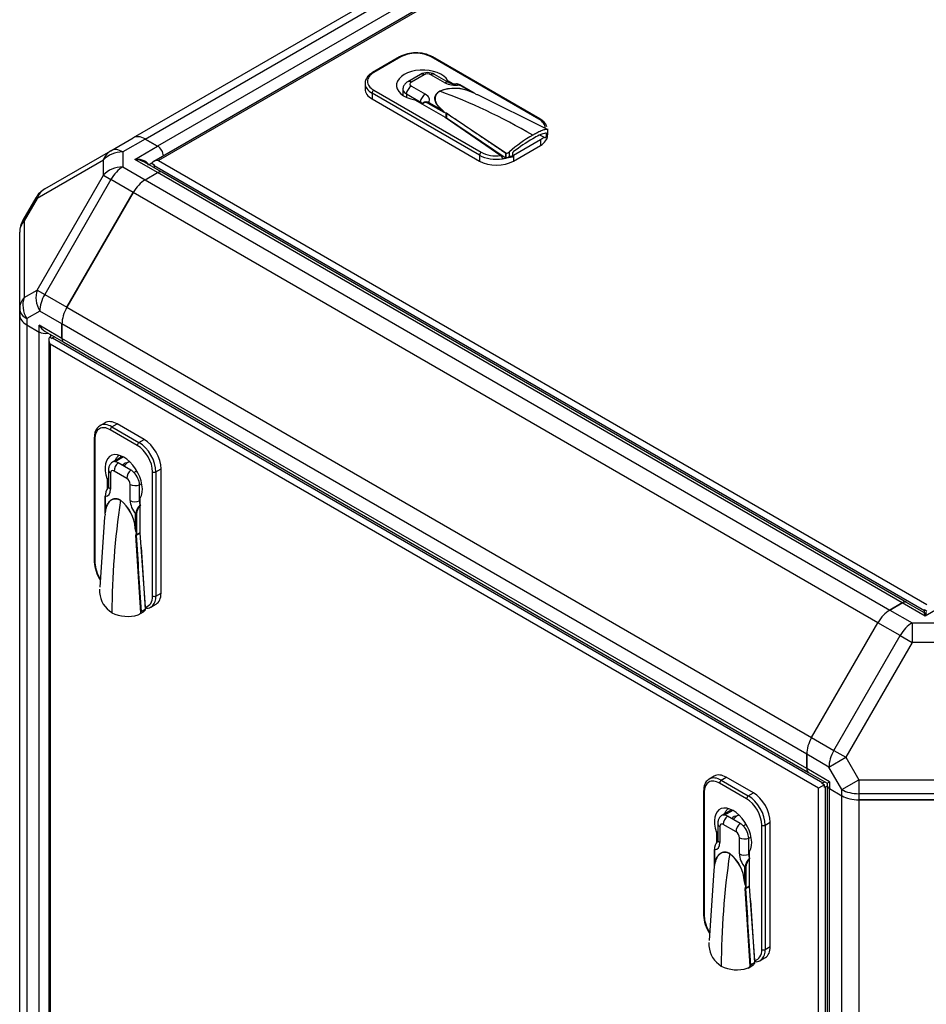
# Model space of a CAD drawing. Units: millimetres. Extents: x 8 to 201, y 8 to 289.
# Drawn here: x 123 to 145, y 232 to 257 of the extents above; entities that cross this region are included whole.
import ezdxf

# ---------------------------------------------------------------- set-up
doc = ezdxf.new("R2010")
doc.units = ezdxf.units.MM
for name, color, linetype in [('60573041.20_PANE', 7, 'Continuous'), ('60573041.24_PANE', 7, 'Continuous'), ('60573041.31_BAJA', 7, 'Continuous'), ('60573041.3_BAJAN', 7, 'Continuous'), ('60573041.6_LARGU', 7, 'Continuous'), ('60573041.7_TRAVE', 7, 'Continuous'), ('60573042_CIERRE_', 7, 'Continuous'), ('60573044_CANTONE', 7, 'Continuous'), ('Predeterminado', 7, 'Continuous')]:
    doc.layers.add(name, color=color, linetype=linetype)

# ---------------------------------------------------------------- blocks, each defined once
blk = doc.blocks.new('SE')
at = {"layer": '60573041.20_PANE', "color": 7, "linetype": 'Continuous'}
for p, q in [((167.701, 277.289), (126.045, 253.239)), ((167.701, 277.249), (126.165, 253.268)), ((126.001, 253.195), (126.061, 253.16)), ((126.055, 253.135), (126.055, 253.163)), ((126.055, 253.135), (126.055, 253.084)), ((145.367, 241.986), (126.055, 253.135)), ((126.165, 253.268), (145.427, 242.147)), ((145.367, 241.986), (145.367, 242.014)), ((145.367, 242.014), (145.427, 241.979)), ((145.367, 241.936), (145.367, 241.986))]:
    blk.add_line(p, q, dxfattribs=at)
for centre, major_axis, start_param, end_param in [((126.165, 253.17), (-0.17, 0), 4.712389, 6.030505), ((126.225, 253.135), (0.17, 0), 2.888912, 3.141593)]:
    blk.add_ellipse(centre, major_axis=major_axis, ratio=0.57735, start_param=start_param, end_param=end_param, dxfattribs=at)
at = {"layer": '60573041.24_PANE', "color": 7, "linetype": 'Continuous'}
for p, q in [((123.415, 248.781), (123.415, 226.303)), ((123.491, 248.807), (123.431, 248.842)), ((123.45, 248.662), (123.45, 226.323)), ((142.711, 237.542), (123.45, 248.662)), ((123.486, 248.81), (123.51, 248.824)), ((123.555, 248.85), (123.51, 248.824)), ((123.51, 248.824), (142.821, 237.674)), ((125.211, 245.873), (125.211, 245.825)), ((142.857, 237.626), (142.711, 237.542)), ((142.711, 215.202), (142.711, 237.542)), ((142.797, 237.661), (142.821, 237.674)), ((142.857, 237.626), (142.797, 237.661)), ((142.821, 237.674), (142.866, 237.7)), ((142.857, 237.557), (142.857, 237.626)), ((142.881, 237.57), (142.857, 237.557)), ((142.926, 237.596), (142.881, 237.57)), ((142.881, 237.57), (142.881, 215.174))]:
    blk.add_line(p, q, dxfattribs=at)
for centre, start_param, end_param in [((123.535, 248.711), 0.25268, 1.570796), ((123.595, 248.677), 0, 0.25268)]:
    blk.add_ellipse(centre, major_axis=(-0.085, 0.147), ratio=0.57735, start_param=start_param, end_param=end_param, dxfattribs=at)
at = {"layer": '60573041.31_BAJA', "color": 7, "linetype": 'Continuous'}
for p, q in [((122.686, 249.549), (122.686, 249.394)), ((122.686, 223.43), (122.686, 249.394)), ((122.862, 249.149), (122.862, 223.185)), ((122.862, 249.149), (123.174, 248.969)), ((123.174, 223.005), (123.174, 248.969)), ((123.471, 248.819), (123.471, 248.898))]:
    blk.add_line(p, q, dxfattribs=at)
for centre, major_axis, start_param, end_param in [((123.286, 249.394), (-0.6, 0), 0, 0.785398), ((123.323, 249.055), (-0.21, 0), 0.785398, 1.929116)]:
    blk.add_ellipse(centre, major_axis=major_axis, ratio=0.57735, start_param=start_param, end_param=end_param, dxfattribs=at)
at = {"layer": '60573041.3_BAJAN', "color": 7, "linetype": 'Continuous'}
for p, q in [((142.926, 237.616), (142.926, 211.651)), ((142.987, 211.565), (142.987, 237.53)), ((142.987, 237.53), (143.299, 237.35)), ((143.299, 211.385), (143.299, 237.35)), ((143.724, 237.248), (143.724, 211.284)), ((143.724, 237.248), (147.045, 237.248))]:
    blk.add_line(p, q, dxfattribs=at)
for centre, major_axis, start_param, end_param in [((143.136, 237.616), (0.21, 0), 3.141593, 3.926991), ((143.724, 237.595), (-0.6, 0), 0.785398, 1.570796)]:
    blk.add_ellipse(centre, major_axis=major_axis, ratio=0.57735, start_param=start_param, end_param=end_param, dxfattribs=at)
at = {"layer": '60573041.6_LARGU', "color": 7, "linetype": 'Continuous'}
for p, q in [((166.473, 277.471), (125.532, 253.833)), ((125.832, 253.803), (166.773, 277.441)), ((167.085, 277.261), (126.144, 253.623)), ((124.973, 253.511), (125.532, 253.833)), ((125.832, 253.803), (126.144, 253.623))]:
    blk.add_line(p, q, dxfattribs=at)
for centre, major_axis, start_param, end_param in [((125.832, 253.314), (-0.3, 0.52), 5.497787, 6.283185), ((126.144, 253.452), (-0.105, 0.182), 4.016908, 5.497787)]:
    blk.add_ellipse(centre, major_axis=major_axis, ratio=0.57735, start_param=start_param, end_param=end_param, dxfattribs=at)
at = {"layer": '60573041.7_TRAVE', "color": 7, "linetype": 'Continuous'}
for p, q in [((125.832, 252.782), (126.144, 252.962)), ((144.812, 242.184), (126.144, 252.962)), ((144.917, 242.194), (126.249, 252.972)), ((125.832, 252.782), (144.499, 242.004)), ((123.871, 249.589), (125.532, 252.465)), ((144.199, 241.687), (125.532, 252.465)), ((123.871, 249.589), (142.539, 238.811)), ((142.414, 238.393), (123.747, 249.17)), ((123.747, 248.81), (123.747, 249.17)), ((142.414, 238.032), (123.747, 248.81)), ((123.79, 248.714), (142.458, 237.936)), ((144.499, 242.004), (144.812, 242.184)), ((142.539, 238.811), (144.199, 241.687)), ((142.414, 238.032), (142.414, 238.393))]:
    blk.add_line(p, q, dxfattribs=at)
for centre, major_axis, start_param, end_param in [((126.144, 252.79), (-0.105, -0.182), 3.141593, 3.926991), ((125.832, 252.292), (0.3, 0.52), 0.785398, 1.570796), ((124.171, 249.415), (-0.3, -0.52), 4.712389, 5.497787), ((123.895, 248.896), (0.105, 0.182), 2.356194, 3.141593), ((144.812, 242.013), (-0.105, -0.182), 3.141593, 3.926991), ((144.499, 241.514), (0.3, 0.52), 0.785398, 1.570796), ((142.839, 238.638), (0.3, 0.52), 1.570796, 2.356194), ((142.563, 238.118), (0.105, 0.182), 2.356194, 3.141593)]:
    blk.add_ellipse(centre, major_axis=major_axis, ratio=0.57735, start_param=start_param, end_param=end_param, dxfattribs=at)
at = {"layer": '60573042_CIERRE_', "color": 7, "linetype": 'Continuous'}
for p, q in [((132.211, 255.863), (131.532, 255.471)), ((132.241, 255.86), (131.562, 255.468)), ((135.698, 254.304), (133.004, 255.86)), ((135.728, 254.307), (133.034, 255.863)), ((132.732, 255.422), (132.414, 255.239)), ((132.822, 255.414), (132.504, 255.23)), ((133.346, 255.211), (132.995, 255.414)), ((133.436, 255.22), (133.085, 255.422)), ((131.344, 255.198), (131.344, 255.051)), ((132.291, 255.057), (132.291, 254.902)), ((132.504, 255.13), (132.855, 254.927)), ((133.556, 255.186), (133.422, 255.263)), ((133.422, 255.228), (133.422, 255.263)), ((134.017, 254.981), (133.707, 255.16)), ((134.083, 254.949), (133.716, 255.161)), ((134.213, 253.398), (131.519, 254.953)), ((131.519, 254.953), (131.519, 254.806)), ((131.519, 254.806), (134.213, 253.251)), ((131.562, 255.027), (134.256, 253.471)), ((132.379, 254.935), (132.379, 254.852)), ((132.379, 254.935), (132.729, 254.732)), ((134.083, 254.949), (134.011, 254.979)), ((134.11, 254.934), (134.083, 254.949)), ((134.157, 254.914), (134.115, 254.929)), ((134.168, 254.91), (134.157, 254.914)), ((134.17, 254.909), (134.168, 254.91)), ((135.916, 254.043), (134.17, 254.909)), ((132.595, 254.786), (133.355, 254.347)), ((133.327, 254.468), (132.93, 254.697)), ((132.943, 254.719), (133.253, 254.54)), ((133.263, 254.547), (133.309, 254.502)), ((133.327, 254.475), (133.328, 254.475)), ((133.327, 254.468), (133.327, 254.475)), ((133.328, 254.475), (133.327, 254.468)), ((133.328, 254.475), (133.37, 254.459)), ((133.355, 254.347), (134.75, 253.387)), ((133.37, 254.459), (133.381, 254.455)), ((133.377, 254.331), (133.381, 254.329)), ((133.381, 254.329), (133.381, 254.448)), ((133.382, 254.448), (133.381, 254.448)), ((133.382, 254.455), (133.383, 254.454)), ((133.382, 254.448), (133.382, 254.328)), ((134.859, 253.334), (133.382, 254.328)), ((133.383, 254.454), (134.886, 253.448)), ((133.497, 254.249), (133.5, 254.249)), ((135.929, 253.92), (135.929, 254.057)), ((133.956, 253.942), (133.944, 253.941)), ((134.083, 253.857), (134.074, 253.852)), ((135.84, 253.844), (135.723, 253.901)), ((135.88, 253.846), (135.927, 253.92)), ((135.888, 253.948), (135.888, 253.869)), ((135.917, 253.888), (135.917, 253.905)), ((135.923, 253.921), (135.923, 254.039)), ((135.062, 253.398), (135.741, 253.79)), ((135.062, 253.251), (135.741, 253.643)), ((135.741, 253.79), (135.741, 253.643)), ((134.213, 253.398), (134.213, 253.251)), ((134.859, 253.334), (134.869, 253.329)), ((134.869, 253.445), (134.869, 253.329)), ((134.876, 253.328), (134.869, 253.329)), ((134.876, 253.328), (134.876, 253.448)), ((134.893, 253.329), (135.044, 253.36)), ((134.961, 253.366), (134.961, 253.484)), ((135.052, 253.387), (135.052, 253.465)), ((135.062, 253.398), (135.062, 253.251)), ((124.826, 246.696), (124.698, 246.622)), ((124.998, 246.593), (125.126, 246.666)), ((125.805, 246.274), (125.126, 246.666)), ((125.635, 246.127), (124.956, 246.519)), ((124.998, 246.593), (125.677, 246.201)), ((124.557, 246.323), (124.557, 243.212)), ((124.574, 246.299), (124.574, 243.188)), ((125.677, 246.201), (125.805, 246.274)), ((125.259, 245.853), (125.008, 245.707)), ((125.288, 245.838), (125.083, 245.72)), ((125.476, 245.509), (125.158, 245.692)), ((125.439, 245.724), (125.4, 245.701)), ((124.912, 245.51), (124.912, 245.105)), ((124.965, 245.436), (124.965, 245.031)), ((125.37, 245.303), (125.051, 245.486)), ((125.55, 245.45), (125.622, 245.492)), ((126.017, 242.355), (126.017, 245.466)), ((126.102, 245.466), (126.229, 245.539)), ((126.102, 245.466), (126.102, 242.355)), ((126.229, 242.429), (126.229, 245.539)), ((124.912, 245.301), (124.882, 245.284)), ((124.882, 245.284), (124.882, 245.04)), ((125.688, 245.141), (125.746, 245.175)), ((125.456, 244.747), (125.456, 245.153)), ((125.688, 244.736), (125.688, 245.141)), ((124.823, 244.858), (124.823, 244.425)), ((124.829, 244.851), (124.829, 244.492)), ((125.709, 243.928), (125.709, 244.806)), ((124.834, 244.484), (124.823, 244.425)), ((124.815, 244.334), (124.695, 242.579)), ((124.815, 244.336), (124.814, 244.334)), ((124.817, 244.352), (124.815, 244.336)), ((124.825, 244.404), (124.817, 244.352)), ((125.592, 244.052), (125.592, 244.41)), ((125.618, 244.41), (125.618, 243.952)), ((125.598, 243.978), (125.582, 244.052)), ((125.607, 243.953), (125.598, 243.978)), ((125.604, 243.897), (125.612, 243.95)), ((125.608, 243.883), (125.709, 243.942)), ((125.709, 243.941), (125.608, 243.882)), ((125.612, 243.951), (125.618, 243.952)), ((125.618, 243.952), (125.612, 243.95)), ((125.612, 243.95), (125.612, 243.951)), ((125.602, 243.882), (125.604, 243.897)), ((125.602, 243.88), (125.602, 243.882)), ((125.722, 241.933), (125.602, 243.88)), ((125.608, 243.883), (125.608, 243.882)), ((125.843, 242.086), (125.709, 243.928)), ((125.734, 243.581), (125.834, 242.024)), ((125.771, 243.081), (125.766, 243.084)), ((126.102, 242.355), (126.229, 242.429)), ((125.834, 242.02), (125.733, 241.962)), ((125.977, 242.08), (126.105, 242.154)), ((125.671, 241.89), (125.79, 241.958)), ((140.099, 237.843), (139.972, 237.77)), ((140.272, 237.74), (140.399, 237.814)), ((141.078, 237.422), (140.399, 237.814)), ((140.908, 237.275), (140.23, 237.667)), ((140.272, 237.74), (140.951, 237.348)), ((139.83, 237.471), (139.83, 234.36)), ((139.848, 237.446), (139.848, 234.335)), ((140.951, 237.348), (141.078, 237.422)), ((140.533, 237), (140.281, 236.855)), ((140.561, 236.985), (140.357, 236.867)), ((140.749, 236.656), (140.431, 236.84)), ((140.713, 236.871), (140.674, 236.849)), ((140.186, 236.657), (140.186, 236.252)), ((140.238, 236.584), (140.238, 236.179)), ((140.643, 236.45), (140.325, 236.634)), ((140.824, 236.598), (140.895, 236.639)), ((141.29, 233.503), (141.29, 236.613)), ((141.375, 236.613), (141.502, 236.687)), ((141.375, 236.613), (141.375, 233.503)), ((141.502, 233.576), (141.502, 236.687)), ((140.186, 236.449), (140.155, 236.431)), ((140.155, 236.431), (140.155, 236.188)), ((140.73, 235.895), (140.73, 236.3)), ((140.961, 236.289), (141.019, 236.322)), ((140.961, 235.884), (140.961, 236.289)), ((140.097, 236.006), (140.097, 235.573)), ((140.102, 235.998), (140.102, 235.64)), ((140.983, 235.076), (140.983, 235.954)), ((140.098, 235.552), (140.091, 235.499)), ((140.107, 235.632), (140.097, 235.573)), ((140.866, 235.199), (140.866, 235.558)), ((140.891, 235.558), (140.891, 235.1)), ((140.088, 235.482), (139.968, 233.727)), ((140.091, 235.499), (140.088, 235.484)), ((140.088, 235.484), (140.088, 235.482)), ((140.871, 235.126), (140.855, 235.2)), ((140.881, 235.101), (140.871, 235.126)), ((140.878, 235.045), (140.885, 235.097)), ((140.881, 235.031), (140.983, 235.089)), ((140.983, 235.088), (140.881, 235.03)), ((140.885, 235.098), (140.891, 235.1)), ((140.891, 235.1), (140.885, 235.097)), ((140.885, 235.097), (140.885, 235.098)), ((141.116, 233.233), (140.983, 235.076)), ((140.875, 235.03), (140.878, 235.045)), ((140.875, 235.027), (140.875, 235.03)), ((140.995, 233.081), (140.875, 235.027)), ((140.881, 235.031), (140.881, 235.03)), ((141.008, 234.729), (141.107, 233.172)), ((141.044, 234.228), (141.04, 234.231)), ((141.375, 233.503), (141.502, 233.576)), ((140.944, 233.037), (141.063, 233.106)), ((141.107, 233.168), (141.006, 233.109)), ((141.251, 233.228), (141.378, 233.301))]:
    blk.add_line(p, q, dxfattribs=at)
for centre, radius, start, end in [((132.604, 255.131), 0.83, 89.3258, 118.2584), ((132.639, 255.123), 0.839, 61.8486, 91.7203), ((132.909, 255.099), 0.369, 61.3599, 118.6401), ((133.59, 254.042), 1.031, 65.5379, 111.3191), ((133.587, 254.059), 1.012, 65.2492, 111.4081), ((133.595, 255.543), 0.36, 243.8883, 275.773), ((133.799, 254.453), 0.571, 60.8105, 67.5823), ((133.013, 254.194), 0.422, 41.8664, 55.2071), ((132.743, 254.023), 0.741, 38.2032, 40.2379), ((131.845, 250.348), 4.379, 69.4576, 70.2184), ((133.402, 254.451), 0.0214, 168.3892, 187.6153), ((133.403, 254.448), 0.0209, 160.6863, 179.0807), ((135.569, 253.989), 0.355, 20.0638, 63.4284), ((137.43, 250.614), 3.786, 119.7801, 130.7055), ((137.75, 250.038), 4.368, 120.2367, 128.0089), ((136.13, 252.924), 1.06, 103.4026, 123.1588), ((134.687, 253.301), 0.106, 3.7266, 53.7087), ((134.899, 254.317), 0.869, 268.5269, 269.1429), ((134.876, 253.566), 0.118, 274.7921, 316.15), ((135.071, 253.464), 0.0191, 125.946, 176.1909), ((125.55, 245.441), 0.3, 120, 145.9452), ((125.2, 244.848), 0.371, 143.063, 179.4805), ((124.59, 243.977), 0.995, 4.3631, 51.41), ((124.566, 243.952), 1.031, 5.5379, 51.3191), ((125.195, 244.432), 0.371, 170.6586, 181.1297), ((125.962, 244.371), 0.371, 132.8919, 173.9865), ((125.984, 244.388), 0.367, 138.0458, 176.5372), ((124.925, 244.414), 0.102, 173.9203, 184.7816), ((134.703, 242.604), 9.185, 171.557, 171.9903), ((125.6, 243.904), 0.0224, 273.6119, 290.137), ((125.596, 243.903), 0.024, 283.2705, 299.4473), ((441.909, 263.461), 316.907, 183.54198, 183.88996), ((125.45, 243.252), 0.894, 182.5659, 213.5), ((125.472, 242.483), 0.783, 176.6765, 183.0719), ((125.321, 242.481), 0.631, 183.6806, 239.2733), ((125.39, 242.707), 0.863, 242.9881, 287.7178), ((125.633, 241.988), 0.105, 281.0918, 328.2155), ((125.601, 241.995), 0.136, 332.9842, 345.8488), ((140.824, 236.589), 0.3, 120, 145.9452), ((140.473, 235.995), 0.371, 143.063, 179.4805), ((139.84, 235.1), 1.031, 5.5379, 51.3191), ((139.864, 235.124), 0.995, 4.3631, 51.41), ((140.199, 235.562), 0.102, 173.9203, 184.7816), ((140.469, 235.58), 0.371, 170.6586, 181.1297), ((141.235, 235.519), 0.371, 132.8919, 173.9865), ((141.257, 235.535), 0.367, 138.0458, 176.5372), ((149.977, 233.751), 9.185, 171.557, 171.9903), ((140.874, 235.052), 0.0224, 273.6119, 290.137), ((140.87, 235.051), 0.024, 283.2705, 299.4473), ((457.183, 254.608), 316.907, 183.54198, 183.88996), ((140.723, 234.4), 0.894, 182.5659, 213.5), ((140.746, 233.63), 0.783, 176.6765, 183.0719), ((140.595, 233.629), 0.631, 183.6806, 239.2733), ((140.664, 233.855), 0.863, 242.9881, 287.7178), ((140.874, 233.142), 0.136, 332.9842, 345.8488), ((140.906, 233.136), 0.105, 281.0918, 328.2155)]:
    blk.add_arc(centre, radius, start, end, dxfattribs=at)
for centre, major_axis, ratio, start_param, end_param in [((132.241, 255.811), (0.03, -0.052), 0.57735, 2.356194, 3.141593), ((132.622, 255.639), (0.54, 0), 0.57735, 0.785398, 2.356194), ((133.004, 255.811), (-0.03, -0.052), 0.57735, 3.141593, 3.926991), ((132.792, 255.149), (0.66, 0), 0.57735, 0.304033, 4.408356), ((131.944, 255.247), (0.54, 0), 0.57735, 2.356194, 3.926991), ((131.562, 255.419), (0.03, -0.052), 0.57735, 2.356194, 3.141406), ((132.822, 255.267), (0.09, -0.156), 0.57735, 2.356194, 3.141593), ((132.909, 255.364), (0.123, 0), 0.57735, 0.785398, 2.356194), ((132.995, 255.267), (-0.09, -0.156), 0.57735, 3.141593, 3.926991), ((131.944, 255.198), (0.6, 0), 0.57735, 3.116642, 3.141593), ((131.944, 255.198), (0.6, 0), 0.57735, 3.141593, 3.926991), ((131.944, 255.051), (0.6, 0), 0.57735, 3.141593, 3.926991), ((132.591, 255.057), (0.3, 0), 0.57735, 3.018406, 3.926991), ((132.504, 254.983), (0.09, 0.156), 0.57735, 0.785398, 2.188746), ((132.504, 255.083), (0.09, -0.156), 0.57735, 2.356194, 3.141984), ((132.591, 255.18), (0.123, 0), 0.57735, 2.356194, 3.926991), ((133.346, 255.064), (-0.09, -0.156), 0.57735, 3.148661, 3.926991), ((133.599, 255.357), (0.357, 0), 0.57735, 3.926991, 5.018033), ((133.707, 255.145), (-0.009, -0.0156), 0.57735, 3.141593, 3.926991), ((131.562, 254.978), (-0.03, -0.052), 0.57735, 3.926991, 5.497787), ((132.855, 254.78), (-0.09, -0.156), 0.57735, 3.926991, 5.330339), ((132.602, 254.781), (-0.357, 0), 0.57735, 2.835949, 3.926991), ((133.215, 255.018), (0.009, -0.0156), 0.57735, -0.785398, -0.604168), ((135.55, 238.958), (-9.15, 15.848), 0.57735, -0.785398, -0.604168), ((134.017, 254.996), (-0.0062, -0.0169), 0.43779, 0.013416, 0.697311), ((132.602, 254.659), (0.18, 0), 0.57735, 0.201635, 0.785398), ((132.943, 254.705), (0.009, 0.0156), 0.57735, 0.785398, 2.356194), ((133.253, 254.555), (-0.0121, -0.0133), 0.689207, 0.92202, 1.605916), ((135.698, 254.255), (-0.03, -0.052), 0.57735, 3.141401, 3.926991), ((135.317, 254.084), (-0.54, 0), 0.57735, 3.123886, 3.926991), ((133.946, 254.042), (-0.09, -0.156), 0.57735, -1.16594, -1.128864), ((135.317, 253.888), (-0.6, 0), 0.57735, 2.356194, 3.141593), ((135.317, 254.035), (0.6, 0), 0.57735, -0.785398, -0.559119), ((134.422, 254.233), (1.596, 0), 0.57735, -0.406052, -0.344995), ((134.256, 253.422), (-0.03, -0.052), 0.57735, 3.926991, 5.497787), ((134.638, 253.643), (0.6, 0), 0.57735, 3.926991, 4.974188), ((134.638, 253.692), (-0.54, 0), 0.57735, 0.785398, 1.780118), ((134.638, 253.643), (0.6, 0), 0.57735, -1.308997, -1.169045), ((134.422, 254.233), (1.596, 0), 0.57735, -1.225801, -1.164744), ((134.638, 253.643), (0.6, 0), 0.57735, -0.808981, -0.785398), ((134.638, 253.496), (-0.6, 0), 0.57735, 0.785398, 2.356194), ((124.998, 246.103), (0.3, -0.52), 0.57735, 2.356194, 3.116642), ((125.126, 246.176), (0.3, -0.52), 0.57735, 2.356194, 3.141593), ((124.956, 246.078), (0.27, -0.468), 0.57735, 2.356194, 3.926991), ((124.998, 246.103), (0.3, -0.52), 0.57735, 3.116642, 3.141593), ((124.998, 246.544), (0.03, 0.052), 0.57735, 0.785398, 2.356194), ((124.617, 246.323), (0.06, 0), 0.57735, 3.141785, 3.926991), ((125.677, 246.152), (0.03, 0.052), 0.57735, 0.785398, 2.356194), ((125.677, 245.711), (-0.3, 0.52), 0.57735, 3.926991, 5.497787), ((125.805, 245.784), (0.3, -0.52), 0.57735, 0.785398, 2.356194), ((125.295, 245.294), (0.33, -0.572), 0.57735, 0.304033, 4.408356), ((125.635, 245.686), (0.27, -0.468), 0.57735, 0.785398, 2.356194), ((125.158, 245.448), (0.15, -0.26), 0.57735, 2.713766, 3.266178), ((125.179, 245.56), (-0.09, -0.156), 0.57735, 4.094439, 5.497787), ((125.158, 245.448), (-0.15, 0.26), 0.57735, 5.497787, 5.855358), ((125.317, 245.576), (-0.063, -0.109), 0.57735, 3.180895, 4.543225), ((125.55, 245.441), (0.15, -0.26), 0.57735, 2.854836, 3.141593), ((125.092, 245.51), (0.18, 0), 0.57735, 3.141212, 3.926991), ((125.051, 245.386), (0.061, -0.106), 0.57735, 2.356194, 3.926991), ((125.497, 245.376), (-0.09, -0.156), 0.57735, 4.094439, 5.497787), ((125.476, 245.264), (-0.15, 0.26), 0.57735, 5.140216, 5.497787), ((125.476, 245.264), (0.15, -0.26), 0.57735, 0.785398, 1.998623), ((126.059, 245.49), (0.06, 0), 0.57735, 3.926991, 5.497787), ((125.37, 245.203), (0.061, -0.106), 0.57735, 0.785398, 2.356194), ((124.712, 245.177), (-0.179, 0.31), 0.57735, 2.835949, 3.926991), ((125.092, 245.105), (0.18, 0), 0.57735, 3.141593, 3.926991), ((125.584, 245.226), (-0.18, 0), 0.57735, 0.785398, 2.188746), ((124.841, 244.858), (0.018, 0), 0.57735, 3.141593, 3.926991), ((137.939, 249.41), (-9.15, -15.848), 0.57735, -0.966629, -0.785398), ((125.198, 244.75), (0.009, 0.0156), 0.57735, -0.966629, -0.785398), ((125.709, 244.602), (0.179, -0.31), 0.57735, 3.926991, 5.018033), ((125.584, 244.821), (-0.18, 0), 0.57735, 0.785398, 2.188746), ((125.815, 244.663), (-0.09, 0.156), 0.57735, 0.785398, 1.369162), ((124.816, 244.485), (0.0176, -0.0038), 0.689207, 0.238125, 0.92202), ((125.605, 244.417), (0.018, 0), 0.57735, 3.926991, 5.497787), ((125.58, 244.044), (0.0177, 0.0031), 0.43779, 0.697311, 1.381207), ((124.617, 243.212), (0.06, 0), 0.57735, 3.141593, 3.926991), ((124.956, 242.967), (-0.27, 0.468), 0.57735, 0.785398, 1.646557), ((125.635, 242.575), (-0.27, 0.468), 0.57735, 2.932271, 3.926991), ((126.059, 242.38), (-0.06, 0), 0.57735, 0.785398, 2.356194), ((125.677, 242.6), (-0.3, 0.52), 0.57735, 3.32871, 3.926991), ((125.805, 242.673), (-0.3, 0.52), 0.57735, 3.141593, 3.926991), ((125.677, 242.6), (0.3, -0.52), 0.57735, -0.412704, -0.343957), ((125.791, 242), (0.0226, 0.059), 0.614357, -1.003246, -0.930922), ((125.677, 242.6), (-0.3, 0.52), 0.57735, 3.141593, 3.32871), ((140.23, 237.226), (0.27, -0.468), 0.57735, 2.356194, 3.926991), ((140.272, 237.25), (0.3, -0.52), 0.57735, 3.116642, 3.141593), ((140.272, 237.25), (0.3, -0.52), 0.57735, 2.356194, 3.116642), ((140.399, 237.324), (0.3, -0.52), 0.57735, 2.356194, 3.141593), ((140.272, 237.691), (0.03, 0.052), 0.57735, 0.785398, 2.356194), ((139.89, 237.471), (0.06, 0), 0.57735, 3.141785, 3.926991), ((140.951, 237.299), (0.03, 0.052), 0.57735, 0.785398, 2.356194), ((140.951, 236.858), (-0.3, 0.52), 0.57735, 3.926991, 5.497787), ((141.078, 236.932), (0.3, -0.52), 0.57735, 0.785398, 2.356194), ((140.569, 236.442), (0.33, -0.572), 0.57735, 0.304033, 4.408356), ((140.908, 236.834), (0.27, -0.468), 0.57735, 0.785398, 2.356194), ((140.431, 236.595), (0.15, -0.26), 0.57735, 2.713766, 3.266178), ((140.452, 236.707), (-0.09, -0.156), 0.57735, 4.094439, 5.497787), ((140.431, 236.595), (-0.15, 0.26), 0.57735, 5.497787, 5.855358), ((140.59, 236.724), (-0.063, -0.109), 0.57735, 3.180895, 4.543225), ((140.824, 236.589), (0.15, -0.26), 0.57735, 2.854836, 3.141593), ((140.366, 236.657), (0.18, 0), 0.57735, 3.141212, 3.926991), ((140.325, 236.534), (0.061, -0.106), 0.57735, 2.356194, 3.926991), ((140.77, 236.524), (-0.09, -0.156), 0.57735, 4.094439, 5.497787), ((140.749, 236.411), (-0.15, 0.26), 0.57735, 5.140216, 5.497787), ((140.749, 236.411), (0.15, -0.26), 0.57735, 0.785398, 1.998623), ((141.333, 236.638), (0.06, 0), 0.57735, 3.926991, 5.497787), ((140.643, 236.35), (0.061, -0.106), 0.57735, 0.785398, 2.356194), ((140.857, 236.374), (-0.18, 0), 0.57735, 0.785398, 2.188746), ((139.986, 236.325), (-0.179, 0.31), 0.57735, 2.835949, 3.926991), ((140.366, 236.252), (0.18, 0), 0.57735, 3.141593, 3.926991), ((140.115, 236.006), (0.018, 0), 0.57735, 3.141593, 3.926991), ((153.212, 240.557), (-9.15, -15.848), 0.57735, -0.966629, -0.785398), ((140.471, 235.897), (0.009, 0.0156), 0.57735, -0.966629, -0.785398), ((140.983, 235.749), (0.179, -0.31), 0.57735, 3.926991, 5.018033), ((140.857, 235.969), (-0.18, 0), 0.57735, 0.785398, 2.188746), ((141.089, 235.81), (-0.09, 0.156), 0.57735, 0.785398, 1.369162), ((140.09, 235.633), (0.0176, -0.0038), 0.689207, 0.238125, 0.92202), ((140.879, 235.565), (0.018, 0), 0.57735, 3.926991, 5.497787), ((140.853, 235.192), (0.0177, 0.0031), 0.43779, 0.697311, 1.381207), ((139.89, 234.36), (0.06, 0), 0.57735, 3.141593, 3.926991), ((140.23, 234.115), (-0.27, 0.468), 0.57735, 0.785398, 1.646557), ((140.908, 233.723), (-0.27, 0.468), 0.57735, 2.932271, 3.926991), ((141.333, 233.527), (-0.06, 0), 0.57735, 0.785398, 2.356194), ((140.951, 233.748), (-0.3, 0.52), 0.57735, 3.32871, 3.926991), ((141.078, 233.821), (-0.3, 0.52), 0.57735, 3.141593, 3.926991), ((140.951, 233.748), (0.3, -0.52), 0.57735, -0.412704, -0.343957), ((141.065, 233.148), (0.0226, 0.059), 0.614357, -1.003246, -0.930922), ((140.951, 233.748), (-0.3, 0.52), 0.57735, 3.141593, 3.32871)]:
    blk.add_ellipse(centre, major_axis=major_axis, ratio=ratio, start_param=start_param, end_param=end_param, dxfattribs=at)
for points, knots in [([(131.532, 255.471), (131.507, 255.455), (131.446, 255.416), (131.375, 255.331), (131.339, 255.248), (131.345, 255.211), (131.346, 255.208)], [0, 0, 0, 0, 0.212861, 0.620231, 0.972572, 1, 1, 1, 1]), ([(132.414, 255.239), (132.386, 255.22), (132.343, 255.188), (132.302, 255.125), (132.298, 255.089), (132.296, 255.078)], [0, 0, 0, 0, 0.443626, 0.855507, 1, 1, 1, 1]), ([(133.707, 255.16), (133.704, 255.162), (133.699, 255.165), (133.691, 255.169), (133.683, 255.173), (133.675, 255.176), (133.668, 255.179), (133.655, 255.182), (133.644, 255.184), (133.636, 255.185), (133.635, 255.185)], [0, 0, 0, 0, 0.0418284, 0.0835346, 0.125102, 0.1665145, 0.2077561, 0.2488119, 0.3708832, 0.396137, 0.396137, 0.396137, 0.396137]), ([(133.694, 255.165), (133.699, 255.163), (133.703, 255.161), (133.708, 255.159), (133.712, 255.157), (133.716, 255.155), (133.719, 255.153)], [0.8631538, 0.8631538, 0.8631538, 0.8631538, 0.9375, 0.9375, 0.9375, 1, 1, 1, 1]), ([(133.253, 254.54), (133.244, 254.549), (133.234, 254.558), (133.221, 254.571), (133.216, 254.576), (133.211, 254.582), (133.209, 254.584), (133.205, 254.588), (133.193, 254.601), (133.183, 254.613), (133.168, 254.632), (133.161, 254.641), (133.148, 254.66), (133.142, 254.67), (133.134, 254.685), (133.131, 254.69), (133.126, 254.7), (133.123, 254.705), (133.116, 254.72), (133.112, 254.73), (133.108, 254.741), (133.108, 254.743), (133.107, 254.745), (133.107, 254.746), (133.105, 254.75), (133.103, 254.758), (133.1, 254.771), (133.098, 254.781), (133.097, 254.792), (133.095, 254.802), (133.095, 254.812), (133.095, 254.823), (133.095, 254.833), (133.097, 254.849), (133.099, 254.859), (133.101, 254.865), (133.101, 254.865), (133.101, 254.867), (133.102, 254.869), (133.103, 254.873), (133.106, 254.882), (133.111, 254.895), (133.116, 254.905), (133.121, 254.915), (133.124, 254.92), (133.131, 254.929), (133.135, 254.934), (133.142, 254.944), (133.146, 254.948), (133.155, 254.958), (133.16, 254.962), (133.169, 254.971), (133.174, 254.975), (133.185, 254.983), (133.191, 254.987), (133.203, 254.995), (133.209, 254.999), (133.215, 255.003)], [0, 0, 0, 0, 0.0625, 0.0625, 0.09375, 0.09375, 0.101562, 0.109375, 0.125, 0.1875, 0.1875, 0.25, 0.25, 0.3125, 0.3125, 0.34375, 0.34375, 0.375, 0.375, 0.4375, 0.4375, 0.445313, 0.445313, 0.453125, 0.453125, 0.46875, 0.5, 0.53125, 0.53125, 0.5625, 0.59375, 0.59375, 0.625, 0.65625, 0.6875, 0.6875, 0.691406, 0.691406, 0.695312, 0.703125, 0.71875, 0.75, 0.78125, 0.78125, 0.8125, 0.8125, 0.84375, 0.84375, 0.875, 0.875, 0.90625, 0.90625, 0.9375, 0.9375, 0.96875, 0.96875, 1, 1, 1, 1]), ([(133.218, 255.002), (133.214, 255), (133.207, 254.996), (133.198, 254.99), (133.189, 254.983), (133.18, 254.977), (133.172, 254.97), (133.164, 254.963), (133.157, 254.956), (133.151, 254.949), (133.145, 254.943), (133.139, 254.936), (133.134, 254.928), (133.129, 254.921), (133.125, 254.914), (133.121, 254.907), (133.117, 254.9), (133.114, 254.893), (133.111, 254.886), (133.109, 254.879), (133.107, 254.873), (133.105, 254.866), (133.103, 254.859), (133.102, 254.852), (133.101, 254.846), (133.1, 254.839), (133.1, 254.832), (133.1, 254.826), (133.1, 254.82), (133.1, 254.813), (133.1, 254.807), (133.1, 254.801), (133.101, 254.795), (133.102, 254.789), (133.103, 254.783), (133.104, 254.777), (133.107, 254.762), (133.115, 254.738), (133.128, 254.707), (133.144, 254.679), (133.163, 254.651), (133.185, 254.623), (133.211, 254.595), (133.237, 254.57), (133.254, 254.554), (133.263, 254.547)], [0, 0, 0, 0, 0.017037, 0.033917, 0.050639, 0.067198, 0.083593, 0.099825, 0.115894, 0.131803, 0.14755, 0.163135, 0.17856, 0.193826, 0.208933, 0.223879, 0.238663, 0.253288, 0.267754, 0.282061, 0.296208, 0.310196, 0.324023, 0.337691, 0.351201, 0.364552, 0.377744, 0.390777, 0.40365, 0.416364, 0.428919, 0.441315, 0.453553, 0.465632, 0.477552, 0.489312, 0.500913, 0.571487, 0.63657, 0.696161, 0.750259, 0.820577, 0.885637, 0.945441, 1, 1, 1, 1]), ([(132.778, 254.68), (132.779, 254.682), (132.78, 254.685), (132.783, 254.691), (132.785, 254.696), (132.789, 254.703), (132.796, 254.71), (132.804, 254.718), (132.813, 254.724), (132.823, 254.73), (132.833, 254.734), (132.848, 254.738), (132.867, 254.74), (132.888, 254.738), (132.904, 254.735), (132.917, 254.731), (132.93, 254.726), (132.939, 254.721), (132.943, 254.719)], [0, 0, 0, 0, 0.028612, 0.05906, 0.091414, 0.125747, 0.18209, 0.251175, 0.313313, 0.376078, 0.435256, 0.501359, 0.629066, 0.751169, 0.812825, 0.874884, 0.937294, 1, 1, 1, 1]), ([(132.93, 254.697), (132.926, 254.699), (132.923, 254.701), (132.919, 254.703), (132.911, 254.707), (132.904, 254.71), (132.896, 254.712), (132.893, 254.713), (132.889, 254.714), (132.885, 254.715), (132.885, 254.715), (132.885, 254.715), (132.884, 254.715), (132.881, 254.716), (132.878, 254.717), (132.874, 254.717), (132.873, 254.717), (132.873, 254.718), (132.872, 254.718), (132.871, 254.718), (132.87, 254.718), (132.869, 254.718), (132.867, 254.718), (132.866, 254.718), (132.864, 254.718), (132.863, 254.718), (132.863, 254.718), (132.863, 254.718), (132.86, 254.718), (132.857, 254.718), (132.854, 254.718), (132.85, 254.718), (132.847, 254.718), (132.844, 254.717), (132.843, 254.717), (132.843, 254.717), (132.842, 254.717), (132.839, 254.717), (132.837, 254.716), (132.834, 254.716), (132.828, 254.714), (132.822, 254.712), (132.816, 254.709), (132.813, 254.708), (132.811, 254.706), (132.808, 254.704), (132.808, 254.704), (132.807, 254.704), (132.807, 254.703), (132.806, 254.703), (132.805, 254.702), (132.804, 254.702), (132.803, 254.701), (132.802, 254.7), (132.801, 254.699), (132.798, 254.697), (132.796, 254.694), (132.794, 254.692), (132.793, 254.691), (132.793, 254.691), (132.792, 254.69), (132.792, 254.689), (132.791, 254.689), (132.791, 254.688), (132.788, 254.684), (132.786, 254.679), (132.784, 254.674)], [0, 0, 0, 0, 0.0625, 0.0625, 0.0625, 0.1875, 0.1875, 0.1875, 0.25, 0.25, 0.25, 0.254546, 0.254546, 0.254546, 0.3125, 0.3125, 0.3125, 0.328125, 0.328125, 0.328125, 0.34375, 0.34375, 0.34375, 0.375, 0.375, 0.375, 0.381818, 0.381818, 0.381818, 0.4375, 0.4375, 0.4375, 0.5, 0.5, 0.5, 0.509091, 0.509091, 0.509091, 0.5625, 0.5625, 0.5625, 0.6875, 0.6875, 0.6875, 0.75, 0.75, 0.75, 0.763636, 0.763636, 0.763636, 0.78125, 0.78125, 0.78125, 0.8125, 0.8125, 0.8125, 0.875, 0.875, 0.875, 0.890625, 0.890625, 0.890625, 0.90625, 0.90625, 0.90625, 1, 1, 1, 1]), ([(134.869, 253.445), (134.853, 253.455), (134.838, 253.466), (134.822, 253.477), (134.807, 253.487), (134.791, 253.498), (134.776, 253.508), (134.76, 253.519), (134.745, 253.529), (134.729, 253.54), (134.72, 253.546), (134.711, 253.552), (134.702, 253.558), (134.696, 253.563), (134.689, 253.567), (134.683, 253.571), (134.652, 253.592), (134.621, 253.613), (134.59, 253.634), (134.565, 253.652), (134.539, 253.669), (134.514, 253.686), (134.508, 253.69), (134.503, 253.693), (134.497, 253.697), (134.466, 253.718), (134.435, 253.739), (134.404, 253.76), (134.342, 253.802), (134.28, 253.843), (134.218, 253.885), (134.191, 253.903), (134.164, 253.922), (134.137, 253.94), (134.133, 253.943), (134.129, 253.945), (134.125, 253.948), (134.064, 253.989), (134.002, 254.031), (133.94, 254.073), (133.754, 254.198), (133.568, 254.323), (133.382, 254.448), (133.382, 254.448), (133.382, 254.448), (133.382, 254.448)], [0, 0, 0, 0, 0.03125, 0.03125, 0.03125, 0.0625, 0.0625, 0.0625, 0.09375, 0.09375, 0.09375, 0.112, 0.112, 0.112, 0.125, 0.125, 0.125, 0.1875, 0.1875, 0.1875, 0.238857, 0.238857, 0.238857, 0.25, 0.25, 0.25, 0.3125, 0.3125, 0.3125, 0.4375, 0.4375, 0.4375, 0.492572, 0.492572, 0.492572, 0.5, 0.5, 0.5, 0.625, 0.625, 0.625, 0.999999, 0.999999, 0.999999, 1, 1, 1, 1]), ([(135.923, 254.039), (135.921, 254.04), (135.917, 254.041), (135.91, 254.043), (135.903, 254.044), (135.894, 254.044), (135.881, 254.044), (135.858, 254.04), (135.826, 254.032), (135.781, 254.017), (135.731, 253.995), (135.687, 253.974), (135.652, 253.956), (135.627, 253.943), (135.602, 253.93), (135.577, 253.915), (135.559, 253.905), (135.55, 253.9)], [0, 0, 0, 0, 0.031498, 0.06262, 0.093383, 0.123803, 0.185131, 0.248266, 0.373343, 0.498946, 0.624942, 0.749453, 0.799809, 0.849982, 0.900031, 0.950017, 1, 1, 1, 1]), ([(135.84, 253.844), (135.846, 253.841), (135.852, 253.839), (135.863, 253.838), (135.869, 253.839), (135.882, 253.846), (135.888, 253.856), (135.888, 253.869)], [0, 0, 0, 0, 0.25, 0.25, 0.5, 0.5, 1, 1, 1, 1]), ([(135.916, 254.043), (135.917, 254.043), (135.92, 254.042), (135.922, 254.041), (135.925, 254.04), (135.926, 254.039), (135.928, 254.038), (135.928, 254.038), (135.929, 254.038), (135.928, 254.038), (135.926, 254.038), (135.924, 254.039), (135.923, 254.039)], [0, 0, 0, 0, 0.074223, 0.151753, 0.232778, 0.317463, 0.405953, 0.498374, 0.617603, 0.748837, 0.86418, 1, 1, 1, 1]), ([(134.961, 253.366), (134.948, 253.354), (134.934, 253.344), (134.912, 253.334), (134.905, 253.331), (134.89, 253.327), (134.883, 253.327), (134.876, 253.328)], [0, 0, 0, 0, 0.5, 0.5, 0.75, 0.75, 1, 1, 1, 1]), ([(135.052, 253.387), (135.052, 253.38), (135.051, 253.374), (135.046, 253.365), (135.043, 253.362), (135.038, 253.359), (135.037, 253.359), (135.036, 253.359)], [0, 0, 0, 0, 0.25, 0.25, 0.5, 0.5, 0.5800871, 0.5800871, 0.5800871, 0.5800871]), ([(124.708, 246.626), (124.675, 246.604), (124.619, 246.565), (124.566, 246.453), (124.559, 246.371), (124.557, 246.323)], [0, 0, 0, 0, 0.32502, 0.667998, 1, 1, 1, 1]), ([(124.992, 245.691), (124.979, 245.681), (124.95, 245.656), (124.919, 245.589), (124.914, 245.54), (124.912, 245.51)], [0, 0, 0, 0, 0.220469, 0.595582, 1, 1, 1, 1]), ([(125.08, 245.75), (125.088, 245.772), (125.099, 245.795), (125.132, 245.839), (125.153, 245.861), (125.175, 245.878)], [0.8011675, 0.8011675, 0.8011675, 0.8011675, 0.875, 0.875, 0.9607968, 0.9607968, 0.9607968, 0.9607968]), ([(124.912, 245.105), (124.911, 245.096), (124.911, 245.082), (124.909, 245.078), (124.909, 245.078)], [0, 0, 0, 0, 0.2977075, 0.5723027, 0.5723027, 0.5723027, 0.5723027]), ([(124.829, 244.492), (124.832, 244.505), (124.835, 244.518), (124.84, 244.536), (124.841, 244.542), (124.844, 244.55), (124.844, 244.553), (124.846, 244.559), (124.852, 244.575), (124.857, 244.59), (124.866, 244.612), (124.87, 244.623), (124.88, 244.644), (124.886, 244.654), (124.894, 244.669), (124.897, 244.673), (124.903, 244.683), (124.906, 244.687), (124.916, 244.701), (124.922, 244.71), (124.93, 244.719), (124.931, 244.72), (124.933, 244.722), (124.934, 244.723), (124.937, 244.726), (124.942, 244.732), (124.952, 244.741), (124.96, 244.748), (124.968, 244.754), (124.977, 244.76), (124.985, 244.766), (124.994, 244.771), (125.003, 244.776), (125.018, 244.782), (125.028, 244.785), (125.034, 244.787), (125.034, 244.787), (125.036, 244.787), (125.038, 244.788), (125.042, 244.789), (125.051, 244.791), (125.065, 244.793), (125.076, 244.794), (125.087, 244.794), (125.093, 244.794), (125.105, 244.793), (125.111, 244.792), (125.123, 244.791), (125.129, 244.789), (125.141, 244.786), (125.147, 244.785), (125.16, 244.781), (125.166, 244.778), (125.179, 244.773), (125.185, 244.77), (125.198, 244.764), (125.204, 244.761), (125.211, 244.757)], [0, 0, 0, 0, 0.0625, 0.0625, 0.09375, 0.09375, 0.101562, 0.109375, 0.125, 0.1875, 0.1875, 0.25, 0.25, 0.3125, 0.3125, 0.34375, 0.34375, 0.375, 0.375, 0.4375, 0.4375, 0.445313, 0.445313, 0.453125, 0.453125, 0.46875, 0.5, 0.53125, 0.53125, 0.5625, 0.59375, 0.59375, 0.625, 0.65625, 0.6875, 0.6875, 0.691406, 0.691406, 0.695312, 0.703125, 0.71875, 0.75, 0.78125, 0.78125, 0.8125, 0.8125, 0.84375, 0.84375, 0.875, 0.875, 0.90625, 0.90625, 0.9375, 0.9375, 0.96875, 0.96875, 1, 1, 1, 1]), ([(125.21, 244.754), (125.207, 244.756), (125.2, 244.76), (125.19, 244.765), (125.18, 244.77), (125.17, 244.774), (125.16, 244.778), (125.15, 244.781), (125.141, 244.783), (125.132, 244.786), (125.123, 244.788), (125.114, 244.789), (125.105, 244.79), (125.096, 244.79), (125.088, 244.791), (125.08, 244.791), (125.072, 244.79), (125.065, 244.789), (125.057, 244.788), (125.05, 244.787), (125.043, 244.785), (125.036, 244.783), (125.029, 244.781), (125.023, 244.779), (125.017, 244.777), (125.01, 244.774), (125.005, 244.771), (124.999, 244.768), (124.993, 244.765), (124.988, 244.762), (124.983, 244.758), (124.977, 244.755), (124.973, 244.751), (124.968, 244.748), (124.963, 244.744), (124.959, 244.74), (124.947, 244.729), (124.93, 244.711), (124.909, 244.683), (124.893, 244.656), (124.877, 244.625), (124.863, 244.591), (124.851, 244.554), (124.841, 244.519), (124.836, 244.495), (124.834, 244.484)], [0, 0, 0, 0, 0.017037, 0.033917, 0.050639, 0.067198, 0.083593, 0.099825, 0.115894, 0.131803, 0.14755, 0.163135, 0.17856, 0.193826, 0.208933, 0.223879, 0.238663, 0.253288, 0.267754, 0.282061, 0.296208, 0.310196, 0.324023, 0.337691, 0.351201, 0.364552, 0.377744, 0.390777, 0.40365, 0.416364, 0.428919, 0.441315, 0.453553, 0.465632, 0.477552, 0.489312, 0.500913, 0.571487, 0.63657, 0.696161, 0.750259, 0.820577, 0.885637, 0.945441, 1, 1, 1, 1]), ([(125.592, 244.052), (125.594, 244.034), (125.597, 244.008), (125.603, 243.978), (125.607, 243.964), (125.609, 243.957), (125.61, 243.953), (125.611, 243.952), (125.612, 243.951)], [0, 0, 0, 0, 0.500446, 0.750454, 0.875647, 0.938283, 0.969605, 1, 1, 1, 1]), ([(125.834, 242.02), (125.834, 242.015), (125.833, 242.011), (125.831, 242.002), (125.829, 241.998), (125.822, 241.985), (125.815, 241.978), (125.803, 241.966), (125.796, 241.962), (125.79, 241.958)], [0, 0, 0, 0, 0.125, 0.125, 0.25, 0.25, 0.5, 0.5, 0.6897196, 0.6897196, 0.6897196, 0.6897196]), ([(125.874, 242.048), (125.873, 242.048), (125.873, 242.048), (125.866, 242.048), (125.861, 242.05), (125.853, 242.056), (125.85, 242.061), (125.845, 242.072), (125.843, 242.079), (125.843, 242.086)], [0.2199788, 0.2199788, 0.2199788, 0.2199788, 0.25, 0.25, 0.5, 0.5, 0.75, 0.75, 1, 1, 1, 1]), ([(125.871, 242.048), (125.896, 242.052), (125.952, 242.062), (126.016, 242.095), (126.036, 242.129), (126.037, 242.13)], [0, 0, 0, 0, 0.360878, 0.976663, 1, 1, 1, 1]), ([(139.982, 237.773), (139.949, 237.752), (139.892, 237.713), (139.84, 237.6), (139.833, 237.519), (139.83, 237.471)], [0, 0, 0, 0, 0.32502, 0.667998, 1, 1, 1, 1]), ([(140.266, 236.839), (140.253, 236.828), (140.223, 236.803), (140.193, 236.736), (140.188, 236.688), (140.186, 236.657)], [0, 0, 0, 0, 0.220469, 0.595582, 1, 1, 1, 1]), ([(140.354, 236.898), (140.361, 236.92), (140.373, 236.942), (140.405, 236.987), (140.426, 237.009), (140.448, 237.026)], [0.8011675, 0.8011675, 0.8011675, 0.8011675, 0.875, 0.875, 0.9607968, 0.9607968, 0.9607968, 0.9607968]), ([(140.186, 236.252), (140.185, 236.243), (140.184, 236.229), (140.182, 236.226), (140.182, 236.226)], [0, 0, 0, 0, 0.2977075, 0.5723027, 0.5723027, 0.5723027, 0.5723027]), ([(140.102, 235.64), (140.105, 235.653), (140.108, 235.665), (140.113, 235.684), (140.115, 235.69), (140.117, 235.697), (140.118, 235.701), (140.12, 235.706), (140.125, 235.723), (140.13, 235.737), (140.139, 235.759), (140.144, 235.77), (140.154, 235.791), (140.159, 235.801), (140.168, 235.816), (140.171, 235.821), (140.177, 235.83), (140.18, 235.835), (140.189, 235.848), (140.196, 235.857), (140.204, 235.866), (140.205, 235.867), (140.207, 235.869), (140.208, 235.87), (140.21, 235.873), (140.216, 235.879), (140.225, 235.888), (140.233, 235.895), (140.242, 235.902), (140.25, 235.908), (140.259, 235.913), (140.268, 235.918), (140.277, 235.923), (140.291, 235.929), (140.301, 235.933), (140.307, 235.935), (140.308, 235.935), (140.309, 235.935), (140.311, 235.936), (140.316, 235.937), (140.325, 235.939), (140.338, 235.941), (140.35, 235.941), (140.361, 235.942), (140.367, 235.942), (140.378, 235.941), (140.384, 235.94), (140.396, 235.938), (140.402, 235.937), (140.415, 235.934), (140.421, 235.932), (140.433, 235.928), (140.44, 235.926), (140.452, 235.921), (140.458, 235.918), (140.471, 235.912), (140.478, 235.908), (140.484, 235.904)], [0, 0, 0, 0, 0.0625, 0.0625, 0.09375, 0.09375, 0.101562, 0.109375, 0.125, 0.1875, 0.1875, 0.25, 0.25, 0.3125, 0.3125, 0.34375, 0.34375, 0.375, 0.375, 0.4375, 0.4375, 0.445313, 0.445313, 0.453125, 0.453125, 0.46875, 0.5, 0.53125, 0.53125, 0.5625, 0.59375, 0.59375, 0.625, 0.65625, 0.6875, 0.6875, 0.691406, 0.691406, 0.695312, 0.703125, 0.71875, 0.75, 0.78125, 0.78125, 0.8125, 0.8125, 0.84375, 0.84375, 0.875, 0.875, 0.90625, 0.90625, 0.9375, 0.9375, 0.96875, 0.96875, 1, 1, 1, 1]), ([(140.484, 235.902), (140.48, 235.904), (140.474, 235.907), (140.463, 235.913), (140.453, 235.917), (140.443, 235.921), (140.433, 235.925), (140.424, 235.928), (140.414, 235.931), (140.405, 235.933), (140.396, 235.935), (140.387, 235.936), (140.378, 235.937), (140.37, 235.938), (140.362, 235.938), (140.354, 235.938), (140.346, 235.938), (140.338, 235.937), (140.331, 235.936), (140.323, 235.934), (140.316, 235.933), (140.309, 235.931), (140.303, 235.929), (140.296, 235.927), (140.29, 235.924), (140.284, 235.922), (140.278, 235.919), (140.272, 235.916), (140.267, 235.913), (140.261, 235.909), (140.256, 235.906), (140.251, 235.902), (140.246, 235.899), (140.241, 235.895), (140.237, 235.891), (140.232, 235.887), (140.22, 235.877), (140.203, 235.859), (140.183, 235.831), (140.166, 235.803), (140.151, 235.772), (140.137, 235.739), (140.125, 235.702), (140.115, 235.667), (140.11, 235.643), (140.107, 235.632)], [0, 0, 0, 0, 0.017037, 0.033917, 0.050639, 0.067198, 0.083593, 0.099825, 0.115894, 0.131803, 0.14755, 0.163135, 0.17856, 0.193826, 0.208933, 0.223879, 0.238663, 0.253288, 0.267754, 0.282061, 0.296208, 0.310196, 0.324023, 0.337691, 0.351201, 0.364552, 0.377744, 0.390777, 0.40365, 0.416364, 0.428919, 0.441315, 0.453553, 0.465632, 0.477552, 0.489312, 0.500913, 0.571487, 0.63657, 0.696161, 0.750259, 0.820577, 0.885637, 0.945441, 1, 1, 1, 1]), ([(140.866, 235.199), (140.868, 235.182), (140.871, 235.155), (140.877, 235.126), (140.88, 235.111), (140.882, 235.105), (140.883, 235.101), (140.885, 235.099), (140.885, 235.098)], [0, 0, 0, 0, 0.500446, 0.750454, 0.875647, 0.938283, 0.969605, 1, 1, 1, 1]), ([(141.107, 233.168), (141.107, 233.163), (141.107, 233.158), (141.104, 233.149), (141.102, 233.145), (141.095, 233.133), (141.089, 233.125), (141.076, 233.114), (141.07, 233.11), (141.063, 233.106)], [0, 0, 0, 0, 0.125, 0.125, 0.25, 0.25, 0.5, 0.5, 0.6897196, 0.6897196, 0.6897196, 0.6897196]), ([(141.148, 233.196), (141.147, 233.196), (141.146, 233.196), (141.14, 233.196), (141.135, 233.198), (141.127, 233.204), (141.123, 233.208), (141.118, 233.22), (141.117, 233.226), (141.116, 233.233)], [0.2199788, 0.2199788, 0.2199788, 0.2199788, 0.25, 0.25, 0.5, 0.5, 0.75, 0.75, 1, 1, 1, 1]), ([(141.144, 233.195), (141.17, 233.199), (141.225, 233.21), (141.29, 233.242), (141.31, 233.276), (141.31, 233.278)], [0, 0, 0, 0, 0.360878, 0.976663, 1, 1, 1, 1])]:
    blk.add_open_spline(points, degree=3, knots=knots, dxfattribs=at)
at = {"layer": '60573044_CANTONE', "color": 7, "linetype": 'Continuous'}
for p, q in [((124.973, 253.511), (125.532, 253.833)), ((125.832, 253.803), (125.273, 253.481)), ((126.144, 253.623), (125.832, 253.803)), ((125.571, 253.293), (126.144, 253.623)), ((123.313, 252.552), (124.973, 253.511)), ((125.273, 253.481), (125.273, 253.104)), ((124.784, 253.274), (123.123, 252.315)), ((124.784, 252.897), (124.784, 253.274)), ((125.273, 253.104), (125.832, 252.782)), ((126.144, 252.962), (125.571, 253.293)), ((126.249, 252.972), (125.811, 253.225)), ((126.003, 253.199), (125.93, 253.157)), ((123.123, 250.021), (124.784, 252.897)), ((124.784, 252.897), (124.973, 252.787)), ((125.832, 252.782), (126.144, 252.962)), ((124.973, 252.787), (123.313, 249.911)), ((125.532, 252.465), (124.973, 252.787)), ((123.093, 252.332), (122.767, 251.767)), ((123.123, 252.315), (123.093, 252.332)), ((125.532, 252.465), (123.871, 249.589)), ((123.123, 252.315), (122.796, 251.75)), ((122.796, 251.75), (122.767, 251.767)), ((122.796, 251.75), (122.796, 249.832)), ((122.686, 249.549), (122.686, 251.467)), ((122.796, 249.832), (123.123, 250.021)), ((123.123, 250.021), (123.313, 249.911)), ((123.313, 249.911), (123.871, 249.589)), ((122.686, 249.394), (122.686, 249.549)), ((123.188, 249.493), (122.862, 249.304)), ((123.747, 249.17), (123.188, 249.493)), ((122.862, 249.304), (122.862, 249.149)), ((122.862, 249.149), (123.174, 248.969)), ((123.747, 248.81), (123.174, 249.141)), ((123.174, 248.969), (123.174, 249.141)), ((123.747, 249.17), (123.747, 248.81)), ((123.323, 248.984), (123.79, 248.714)), ((144.812, 242.184), (144.499, 242.004)), ((144.499, 242.004), (145.058, 241.681)), ((145.384, 241.853), (144.812, 242.184)), ((145.354, 241.942), (144.917, 242.194)), ((145.957, 242.184), (145.384, 241.853)), ((142.539, 238.811), (144.199, 241.687)), ((144.758, 241.365), (144.199, 241.687)), ((145.058, 241.681), (145.711, 241.681)), ((145.058, 241.681), (145.058, 241.192)), ((143.097, 238.488), (144.758, 241.365)), ((144.758, 241.365), (145.058, 241.192)), ((145.058, 241.192), (143.397, 238.315)), ((145.711, 241.192), (145.058, 241.192)), ((142.539, 238.811), (143.097, 238.488)), ((142.414, 238.393), (142.414, 238.032)), ((142.973, 238.07), (142.414, 238.393)), ((142.973, 238.07), (143.397, 238.315)), ((143.097, 238.488), (143.397, 238.315)), ((143.397, 238.315), (143.724, 237.75)), ((142.987, 237.701), (142.414, 238.032)), ((143.299, 237.505), (142.973, 238.07)), ((142.458, 237.936), (142.926, 237.666)), ((142.926, 237.666), (142.987, 237.701)), ((142.926, 237.666), (142.926, 237.616)), ((142.987, 237.701), (142.987, 237.53)), ((142.987, 237.53), (143.299, 237.35)), ((143.299, 237.505), (143.724, 237.75)), ((143.724, 237.75), (147.045, 237.75)), ((143.724, 237.75), (143.724, 237.403)), ((143.299, 237.35), (143.299, 237.505)), ((143.724, 237.403), (143.724, 237.248)), ((147.045, 237.403), (143.724, 237.403)), ((147.045, 237.248), (143.724, 237.248))]:
    blk.add_line(p, q, dxfattribs=at)
for centre, radius, start, end in [((123.613, 252.032), 0.6, 120, 150), ((123.286, 251.467), 0.6, 150, 180), ((145.384, 241.994), 0.06, 242.7272, 295.7457)]:
    blk.add_arc(centre, radius, start, end, dxfattribs=at)
for centre, major_axis, ratio, start_param, end_param in [((125.832, 253.314), (-0.3, 0.52), 0.57735, 5.497787, 6.283185), ((125.273, 252.991), (0.3, -0.52), 0.57735, 2.356194, 3.141593), ((126.144, 253.452), (-0.105, 0.182), 0.57735, 4.016908, 5.497787), ((125.273, 252.991), (-0.3, 0.52), 0.816497, 0, 0.61548), ((125.273, 252.991), (-0.6, 0), 0.816497, 4.712389, 5.667706), ((125.273, 252.614), (-0.6, 0), 0.816497, 4.712389, 5.667706), ((125.273, 252.614), (0.3, 0.52), 0.57735, 0.785398, 1.570796), ((125.571, 253.121), (-0.339, -0.033), 0.501682, 3.093134, 4.66393), ((125.571, 253.121), (0.339, -0.033), 0.501682, 0.833857, 1.619255), ((126.144, 252.79), (-0.105, -0.182), 0.57735, 3.141593, 3.926991), ((125.832, 252.292), (0.3, 0.52), 0.57735, 0.785398, 1.570796), ((123.613, 252.032), (-0.3, 0.52), 0.816497, 0, 0.61548), ((123.286, 251.467), (0.6, 0), 0.816497, 2.526113, 3.141593), ((123.613, 249.738), (-0.3, 0.52), 0.816497, 0.61548, 1.570796), ((123.613, 249.738), (-0.3, -0.52), 0.57735, 4.712389, 5.497787), ((123.286, 249.549), (0.6, 0), 0.816497, 2.526113, 3.141593), ((123.286, 249.549), (-0.3, 0.52), 0.816497, 0.61548, 1.570796), ((123.286, 249.549), (-0.6, 0), 0.57735, 0, 0.785398), ((123.286, 249.394), (0.6, 0), 0.57735, 3.141593, 3.926991), ((124.171, 249.415), (0.3, 0.52), 0.57735, 1.570796, 2.356194), ((123.323, 249.226), (-0.148, 0.257), 0.57735, 1.570796, 2.356194), ((123.323, 249.055), (0.21, 0), 0.57735, 3.926991, 5.070709), ((123.895, 248.896), (0.105, 0.182), 0.57735, 2.356194, 3.141593), ((144.812, 242.013), (-0.105, -0.182), 0.57735, 3.141593, 3.926991), ((144.499, 241.514), (0.3, 0.52), 0.57735, 0.785398, 1.570796), ((145.384, 241.682), (0.032, -0.26), 0.105688, 2.276519, 3.061917), ((145.384, 241.682), (-0.032, -0.26), 0.105688, 3.280063, 4.006667), ((145.058, 241.192), (0.3, 0.52), 0.57735, 0.785398, 1.570796), ((142.839, 238.638), (-0.3, -0.52), 0.57735, 4.712389, 5.497787), ((143.397, 238.315), (0.3, 0.52), 0.57735, 1.570796, 2.356194), ((142.563, 238.118), (0.105, 0.182), 0.57735, 2.356194, 3.141593), ((143.136, 237.616), (0.21, 0), 0.57735, 3.141593, 3.926991), ((143.724, 237.75), (-0.6, 0), 0.57735, 0.785398, 1.570796), ((143.724, 237.595), (-0.6, 0), 0.57735, 0.785398, 1.570796)]:
    blk.add_ellipse(centre, major_axis=major_axis, ratio=ratio, start_param=start_param, end_param=end_param, dxfattribs=at)

msp = doc.modelspace()

# ---------------------------------------------------------------- block references
at = {"layer": 'Predeterminado'}
msp.add_blockref('SE', (0, 0), dxfattribs=at)

doc.saveas('drawing.dxf')
